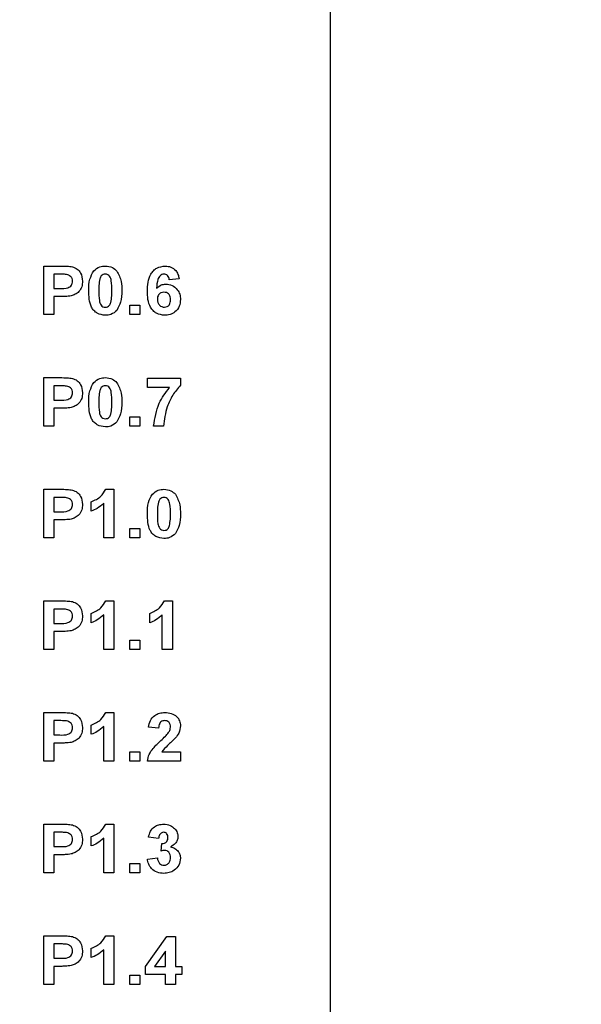
# Model space of a CAD drawing. Units: inches. Extents: x 0.1 to 16.9, y 0.1 to 10.9.
# Drawn here: x 10 to 10.7, y 7.3 to 8.5 of the extents above; entities that cross this region are included whole.
import ezdxf

# ---------------------------------------------------------------- set-up
doc = ezdxf.new("R2010")
doc.units = ezdxf.units.IN
doc.header["$MEASUREMENT"] = 0
doc.styles.add('SLDTEXTSTYLE0', font='TXT', dxfattribs={"width": 0.75})
doc.dimstyles.new('SLDDIMSTYLE0', dxfattribs={"dimtxt": 0.137795, "dimasz": 0.13, "dimexe": 0, "dimexo": 0.0625, "dimgap": 0.034449, "dimtad": 0, "dimtih": 1, "dimtoh": 1, "dimrnd": 1e-09, "dimzin": 12, "dimdsep": 46, "dimtxsty": 'SLDTEXTSTYLE0', "dimsah": 1, "dimcen": 0.09, "dimadec": 0, "dimazin": 3, "dimtfac": 1, "dimtofl": 0, "dimtmove": 0, "dimatfit": 3, "dimfxl": 0, "dimfrac": 2, "dimtolj": 1, "dimtzin": 12, "dimarcsym": 0})
doc.dimstyles.new('SLDDIMSTYLE1', dxfattribs={"dimtxt": 0.137795, "dimasz": 0.13, "dimexe": 0, "dimexo": 0.0625, "dimgap": 0.034449, "dimtad": 1, "dimrnd": 1e-09, "dimzin": 12, "dimdsep": 46, "dimtxsty": 'SLDTEXTSTYLE0', "dimsah": 1, "dimcen": 0.09, "dimadec": 0, "dimazin": 3, "dimtfac": 1, "dimtofl": 0, "dimtmove": 0, "dimatfit": 3, "dimfxl": 0, "dimfrac": 2, "dimtolj": 1, "dimtzin": 12, "dimarcsym": 0})
doc.dimstyles.new('SLDDIMSTYLE2', dxfattribs={"dimtxt": 0.137795, "dimasz": 0.13, "dimexe": 0, "dimexo": 0.0625, "dimgap": 0.034449, "dimtad": 0, "dimtih": 1, "dimtoh": 1, "dimrnd": 1e-09, "dimzin": 4, "dimdsep": 46, "dimtxsty": 'SLDTEXTSTYLE0', "dimsah": 1, "dimcen": 0.09, "dimadec": 0, "dimazin": 1, "dimtfac": 1, "dimtofl": 0, "dimtmove": 0, "dimatfit": 3, "dimfxl": 0, "dimfrac": 2, "dimtolj": 1, "dimtzin": 12, "dimarcsym": 0})
doc.dimstyles.new('SLDDIMSTYLE3', dxfattribs={"dimtxt": 0.137795, "dimasz": 0.13, "dimexe": 0, "dimexo": 0.0625, "dimgap": 0.034449, "dimtad": 0, "dimtih": 1, "dimtoh": 1, "dimdec": 3, "dimrnd": 1e-09, "dimdsep": 46, "dimtxsty": 'SLDTEXTSTYLE0', "dimsah": 1, "dimcen": 0.09, "dimadec": 0, "dimazin": 2, "dimtfac": 1, "dimtdec": 3, "dimtmove": 0, "dimatfit": 0, "dimfxl": 0, "dimfrac": 2, "dimtolj": 1, "dimtzin": 12, "dimarcsym": 0})

# ---------------------------------------------------------------- blocks, each defined once
blk = doc.blocks.new('_D_1')
at = {"color": 7, "linetype": 'Continuous', "lineweight": 18}
for p, q in [((7.4663, 8.2142), (7.4663, 10.1195)), ((10.3418, 8.7809), (10.3418, 10.1195)), ((7.4663, 10.0801), (10.3418, 10.0801))]:
    blk.add_line(p, q, dxfattribs=at)
for points in [[(7.4663, 10.0801), (7.5963, 10.0601), (7.5963, 10.1001)], [(10.3418, 10.0801), (10.2118, 10.1001), (10.2118, 10.0601)]]:
    blk.add_solid(points, dxfattribs=at)
at = {"color": 7, "linetype": 'Continuous', "lineweight": 18, "insert": (8.6966, 10.2578), "char_height": 0.1378, "attachment_point": 1, "rotation": 0, "style": 'SLDTEXTSTYLE0'}
blk.add_mtext('2.88', dxfattribs=at)
blk = doc.blocks.new('_D_2')
at = {"color": 7, "linetype": 'Continuous', "lineweight": 18}
for p, q in [((10.3812, 8.7416), (11.8891, 8.7416)), ((11.8497, 8.7416), (11.8497, 6.2627)), ((11.8497, 3.7416), (11.8497, 6.044)), ((10.3812, 3.7416), (11.8891, 3.7416))]:
    blk.add_line(p, q, dxfattribs=at)
for points in [[(11.8497, 8.7416), (11.8297, 8.6116), (11.8697, 8.6116)], [(11.8497, 3.7416), (11.8697, 3.8716), (11.8297, 3.8716)]]:
    blk.add_solid(points, dxfattribs=at)
at = {"color": 7, "linetype": 'Continuous', "lineweight": 18, "insert": (11.6715, 6.2216), "char_height": 0.1378, "attachment_point": 1, "style": 'SLDTEXTSTYLE0'}
blk.add_mtext('5.00', dxfattribs=at)
blk = doc.blocks.new('_D_3')
at = {"color": 7, "linetype": 'Continuous', "lineweight": 18}
for p, q in [((10.1312, 8.6066), (11.1581, 8.6066)), ((11.1187, 8.6066), (11.1187, 6.2627)), ((11.1187, 3.8766), (11.1187, 6.044)), ((10.1312, 3.8766), (11.1581, 3.8766))]:
    blk.add_line(p, q, dxfattribs=at)
for points in [[(11.1187, 8.6066), (11.0987, 8.4766), (11.1387, 8.4766)], [(11.1187, 3.8766), (11.1387, 4.0066), (11.0987, 4.0066)]]:
    blk.add_solid(points, dxfattribs=at)
at = {"color": 7, "linetype": 'Continuous', "lineweight": 18, "insert": (10.9405, 6.2216), "char_height": 0.1378, "attachment_point": 1, "style": 'SLDTEXTSTYLE0'}
blk.add_mtext('4.73', dxfattribs=at)
blk = doc.blocks.new('_D_4')
at = {"color": 7, "linetype": 'Continuous', "lineweight": 18}
for p, q in [((11.1937, 8.9454), (10.7355, 8.9454)), ((10.7355, 8.9454), (10.7355, 8.7416)), ((10.3812, 8.7416), (10.7749, 8.7416)), ((10.7355, 8.6066), (10.7355, 8.7416)), ((10.1312, 8.6066), (10.7749, 8.6066)), ((10.7355, 8.6066), (10.7355, 8.3566))]:
    blk.add_line(p, q, dxfattribs=at)
for points in [[(10.7355, 8.7416), (10.7555, 8.8716), (10.7155, 8.8716)], [(10.7355, 8.6066), (10.7155, 8.4766), (10.7555, 8.4766)]]:
    blk.add_solid(points, dxfattribs=at)
at = {"color": 7, "linetype": 'Continuous', "lineweight": 18, "insert": (10.7355, 9.123), "char_height": 0.1378, "attachment_point": 1, "style": 'SLDTEXTSTYLE0'}
blk.add_mtext('0.135', dxfattribs=at)
blk = doc.blocks.new('_D_11')
at = {"color": 7, "linetype": 'Continuous', "lineweight": 18}
for p, q in [((7.6908, 8.4913), (7.6908, 9.8833)), ((10.3418, 8.7809), (10.3418, 9.8833)), ((7.6908, 9.8439), (10.3418, 9.8439))]:
    blk.add_line(p, q, dxfattribs=at)
for points in [[(7.6908, 9.8439), (7.8208, 9.8239), (7.8208, 9.8639)], [(10.3418, 9.8439), (10.2118, 9.8639), (10.2118, 9.8239)]]:
    blk.add_solid(points, dxfattribs=at)
at = {"color": 7, "linetype": 'Continuous', "lineweight": 18, "attachment_point": 1, "style": 'SLDTEXTSTYLE0'}
for s, insert, char_height in [('(Connector)', (8.5938, 10.0215), 0.137795), ('2.65', (8.1857, 10.0215), 0.1378)]:
    blk.add_mtext(s, dxfattribs=dict(at, insert=insert, char_height=char_height))

msp = doc.modelspace()

# ---------------------------------------------------------------- linework, layer by layer
at = {"color": 7, "linetype": 'Continuous', "lineweight": 25}
for p, q in [((10.3418, 3.7416), (10.3418, 8.7416)), ((9.988, 8.1084), (9.988, 8.1684)), ((9.988, 8.1684), (10.0082, 8.1684)), ((10.0066, 8.1584), (10.0003, 8.1584)), ((10.0003, 8.1584), (10.0003, 8.1407)), ((10.1549, 8.1527), (10.1426, 8.1514)), ((10.0003, 8.1407), (10.0075, 8.1407)), ((10.0086, 8.1307), (10.0003, 8.1307)), ((10.0003, 8.1307), (10.0003, 8.1084)), ((10.0941, 8.1084), (10.0941, 8.1199)), ((10.0941, 8.1199), (10.1065, 8.1199)), ((10.1065, 8.1199), (10.1065, 8.1084)), ((10.0003, 8.1084), (9.988, 8.1084)), ((10.1065, 8.1084), (10.0941, 8.1084)), ((9.988, 8.0306), (10.0082, 8.0306)), ((9.988, 7.9706), (9.988, 8.0306)), ((10.1157, 8.0183), (10.1157, 8.0298)), ((10.1157, 8.0298), (10.1565, 8.0298)), ((10.1565, 8.0298), (10.1565, 8.0213)), ((10.0066, 8.0206), (10.0003, 8.0206)), ((10.0003, 8.0206), (10.0003, 8.0029)), ((10.1429, 8.0183), (10.1157, 8.0183)), ((10.0003, 8.0029), (10.0075, 8.0029)), ((10.0003, 7.9929), (10.0003, 7.9706)), ((10.0086, 7.9929), (10.0003, 7.9929)), ((10.0941, 7.9706), (10.0941, 7.9821)), ((10.0941, 7.9821), (10.1065, 7.9821)), ((10.1065, 7.9821), (10.1065, 7.9706)), ((10.0003, 7.9706), (9.988, 7.9706)), ((10.1065, 7.9706), (10.0941, 7.9706)), ((10.1357, 7.9706), (10.1234, 7.9706)), ((9.988, 7.8328), (9.988, 7.8928)), ((9.988, 7.8928), (10.0082, 7.8928)), ((10.0643, 7.8928), (10.0741, 7.8928)), ((10.0741, 7.8928), (10.0741, 7.8328)), ((10.0066, 7.8828), (10.0003, 7.8828)), ((10.0003, 7.8828), (10.0003, 7.8651)), ((10.0465, 7.8659), (10.0465, 7.8774)), ((10.0003, 7.8651), (10.0075, 7.8651)), ((10.0618, 7.8328), (10.0618, 7.8755)), ((10.0086, 7.8551), (10.0003, 7.8551)), ((10.0003, 7.8551), (10.0003, 7.8328)), ((10.0941, 7.8328), (10.0941, 7.8443)), ((10.0941, 7.8443), (10.1065, 7.8443)), ((10.1065, 7.8443), (10.1065, 7.8328)), ((10.0003, 7.8328), (9.988, 7.8328)), ((10.0741, 7.8328), (10.0618, 7.8328)), ((10.1065, 7.8328), (10.0941, 7.8328)), ((9.988, 7.695), (9.988, 7.755)), ((9.988, 7.755), (10.0082, 7.755)), ((10.0643, 7.755), (10.0741, 7.755)), ((10.0741, 7.755), (10.0741, 7.695)), ((10.1366, 7.755), (10.1465, 7.755)), ((10.1465, 7.755), (10.1465, 7.695)), ((10.0003, 7.745), (10.0003, 7.7273)), ((10.0066, 7.745), (10.0003, 7.745)), ((10.0465, 7.7281), (10.0465, 7.7396)), ((10.0618, 7.695), (10.0618, 7.7377)), ((10.1188, 7.7281), (10.1188, 7.7396)), ((10.1341, 7.695), (10.1341, 7.7377)), ((10.0003, 7.7273), (10.0075, 7.7273)), ((10.0086, 7.7173), (10.0003, 7.7173)), ((10.0003, 7.7173), (10.0003, 7.695)), ((10.0941, 7.695), (10.0941, 7.7065)), ((10.0941, 7.7065), (10.1065, 7.7065)), ((10.1065, 7.7065), (10.1065, 7.695)), ((10.0003, 7.695), (9.988, 7.695)), ((10.0741, 7.695), (10.0618, 7.695)), ((10.1065, 7.695), (10.0941, 7.695)), ((10.1465, 7.695), (10.1341, 7.695)), ((9.988, 7.5572), (9.988, 7.6172)), ((9.988, 7.6172), (10.0082, 7.6172)), ((10.0643, 7.6172), (10.0741, 7.6172)), ((10.0741, 7.6172), (10.0741, 7.5572)), ((10.0066, 7.6072), (10.0003, 7.6072)), ((10.0003, 7.6072), (10.0003, 7.5895)), ((10.0465, 7.5903), (10.0465, 7.6018)), ((10.0618, 7.5572), (10.0618, 7.5999)), ((10.1295, 7.598), (10.1172, 7.5991)), ((10.0003, 7.5895), (10.0075, 7.5895)), ((10.0003, 7.5795), (10.0003, 7.5572)), ((10.0086, 7.5795), (10.0003, 7.5795)), ((10.0941, 7.5572), (10.0941, 7.5687)), ((10.0941, 7.5687), (10.1065, 7.5687)), ((10.1065, 7.5687), (10.1065, 7.5572)), ((10.1334, 7.5687), (10.1565, 7.5687)), ((10.1565, 7.5687), (10.1565, 7.5572)), ((10.0003, 7.5572), (9.988, 7.5572)), ((10.0741, 7.5572), (10.0618, 7.5572)), ((10.1065, 7.5572), (10.0941, 7.5572)), ((10.1565, 7.5572), (10.1157, 7.5572)), ((9.988, 7.4194), (9.988, 7.4794)), ((9.988, 7.4794), (10.0082, 7.4794)), ((10.0643, 7.4794), (10.0741, 7.4794)), ((10.0741, 7.4794), (10.0741, 7.4194)), ((10.0066, 7.4694), (10.0003, 7.4694)), ((10.0003, 7.4694), (10.0003, 7.4517)), ((10.0465, 7.4525), (10.0465, 7.464)), ((10.1295, 7.4617), (10.1172, 7.4634)), ((10.0003, 7.4517), (10.0075, 7.4517)), ((10.0618, 7.4194), (10.0618, 7.4621)), ((10.1326, 7.4462), (10.1336, 7.4555)), ((10.0086, 7.4417), (10.0003, 7.4417)), ((10.0003, 7.4417), (10.0003, 7.4194)), ((10.0941, 7.4194), (10.0941, 7.4309)), ((10.0941, 7.4309), (10.1065, 7.4309)), ((10.1065, 7.4309), (10.1065, 7.4194)), ((10.1157, 7.4364), (10.128, 7.4378)), ((10.0003, 7.4194), (9.988, 7.4194)), ((10.0741, 7.4194), (10.0618, 7.4194)), ((10.1065, 7.4194), (10.0941, 7.4194)), ((9.988, 7.2816), (9.988, 7.3416)), ((9.988, 7.3416), (10.0082, 7.3416)), ((10.0643, 7.3416), (10.0741, 7.3416)), ((10.0741, 7.3416), (10.0741, 7.2816)), ((10.0066, 7.3316), (10.0003, 7.3316)), ((10.0003, 7.3316), (10.0003, 7.3139)), ((10.1134, 7.3039), (10.1396, 7.3408)), ((10.1396, 7.3408), (10.1503, 7.3408)), ((10.1503, 7.3408), (10.1503, 7.3039)), ((10.0465, 7.3147), (10.0465, 7.3262)), ((10.0618, 7.2816), (10.0618, 7.3243)), ((10.138, 7.3228), (10.1246, 7.3039)), ((10.138, 7.3039), (10.138, 7.3228)), ((10.0003, 7.3139), (10.0075, 7.3139)), ((10.0086, 7.3039), (10.0003, 7.3039)), ((10.0003, 7.3039), (10.0003, 7.2816)), ((10.0941, 7.2816), (10.0941, 7.2931)), ((10.0941, 7.2931), (10.1065, 7.2931)), ((10.1065, 7.2931), (10.1065, 7.2816)), ((10.1134, 7.2939), (10.1134, 7.3039)), ((10.138, 7.2939), (10.1134, 7.2939)), ((10.1246, 7.3039), (10.138, 7.3039)), ((10.138, 7.2816), (10.138, 7.2939)), ((10.1503, 7.3039), (10.158, 7.3039)), ((10.158, 7.2939), (10.1503, 7.2939)), ((10.1503, 7.2939), (10.1503, 7.2816)), ((10.158, 7.3039), (10.158, 7.2939)), ((10.0003, 7.2816), (9.988, 7.2816)), ((10.0741, 7.2816), (10.0618, 7.2816)), ((10.1065, 7.2816), (10.0941, 7.2816)), ((10.1503, 7.2816), (10.138, 7.2816))]:
    msp.add_line(p, q, dxfattribs=at)
for points, knots in [([(10.0082, 8.1684), (10.011, 8.1684), (10.016, 8.1684), (10.0209, 8.1677), (10.0231, 8.1675)], [0, 0, 0, 0, 0.560314, 1, 1, 1, 1]), ([(10.0495, 8.1623), (10.0518, 8.1643), (10.0559, 8.1679), (10.0614, 8.1682), (10.0638, 8.1684)], [0, 0, 0, 0, 0.5580316, 1, 1, 1, 1]), ([(10.0638, 8.1684), (10.0668, 8.1681), (10.0723, 8.1676), (10.0763, 8.1639), (10.078, 8.1622)], [0, 0, 0, 0, 0.559766, 1, 1, 1, 1]), ([(10.1157, 8.1376), (10.1158, 8.1411), (10.1161, 8.1483), (10.1186, 8.1571), (10.123, 8.1627), (10.1287, 8.1673), (10.1342, 8.1679), (10.1378, 8.1684)], [0, 0, 0, 0, 0.2509114, 0.5009123, 0.626185, 0.7514694, 1, 1, 1, 1]), ([(10.1378, 8.1684), (10.1402, 8.1682), (10.145, 8.1677), (10.1506, 8.1636), (10.1537, 8.1582), (10.1545, 8.1545), (10.1549, 8.1527)], [0, 0, 0, 0, 0.279845, 0.558969, 0.779227, 1, 1, 1, 1]), ([(10.016, 8.1579), (10.0143, 8.1581), (10.0112, 8.1584), (10.008, 8.1584), (10.0066, 8.1584)], [0, 0, 0, 0, 0.559845, 1, 1, 1, 1]), ([(10.0234, 8.1496), (10.0233, 8.1507), (10.0231, 8.153), (10.0206, 8.1564), (10.0178, 8.1574), (10.016, 8.1579)], [0, 0, 0, 0, 0.281208, 0.561742, 1, 1, 1, 1]), ([(10.0231, 8.1675), (10.0252, 8.1667), (10.0293, 8.1651), (10.0347, 8.1589), (10.0353, 8.1532), (10.0357, 8.1497)], [0, 0, 0, 0, 0.280415, 0.56122, 1, 1, 1, 1]), ([(10.0434, 8.1381), (10.0434, 8.1429), (10.0435, 8.1515), (10.0477, 8.159), (10.0495, 8.1623)], [0, 0, 0, 0, 0.5615, 1, 1, 1, 1]), ([(10.0638, 8.1584), (10.0629, 8.1583), (10.061, 8.1581), (10.0582, 8.1561), (10.0575, 8.1539), (10.057, 8.1525)], [0, 0, 0, 0, 0.280292, 0.560017, 1, 1, 1, 1]), ([(10.0718, 8.138), (10.0718, 8.142), (10.0718, 8.1481), (10.07, 8.1551), (10.0668, 8.158), (10.0648, 8.1583), (10.0638, 8.1584)], [0, 0, 0, 0, 0.501645, 0.751183, 0.875364, 1, 1, 1, 1]), ([(10.078, 8.1622), (10.0802, 8.1579), (10.0841, 8.1503), (10.0841, 8.1417), (10.0841, 8.138)], [0, 0, 0, 0, 0.5574272, 1, 1, 1, 1]), ([(10.1362, 8.1584), (10.1353, 8.1583), (10.1335, 8.1581), (10.1305, 8.1559), (10.1276, 8.1501), (10.1273, 8.1447), (10.1271, 8.141)], [0, 0, 0, 0, 0.124846, 0.249892, 0.498377, 1, 1, 1, 1]), ([(10.1426, 8.1514), (10.1425, 8.1524), (10.1422, 8.1544), (10.1407, 8.1568), (10.1385, 8.1582), (10.1369, 8.1583), (10.1362, 8.1584)], [0, 0, 0, 0, 0.280712, 0.560031, 0.77974, 1, 1, 1, 1]), ([(10.0075, 8.1407), (10.011, 8.1405), (10.0154, 8.1404), (10.0201, 8.1427), (10.022, 8.1446), (10.0232, 8.147), (10.0233, 8.1487), (10.0234, 8.1496)], [0, 0, 0, 0, 0.499856, 0.624976, 0.74994, 0.874906, 1, 1, 1, 1]), ([(10.0357, 8.1497), (10.0355, 8.1474), (10.0352, 8.1427), (10.0317, 8.137), (10.0269, 8.1332), (10.0234, 8.1321), (10.0217, 8.1315)], [0, 0, 0, 0, 0.280232, 0.559772, 0.779838, 1, 1, 1, 1]), ([(10.057, 8.1525), (10.0565, 8.1498), (10.0557, 8.145), (10.0557, 8.1401), (10.0557, 8.138)], [0, 0, 0, 0, 0.5595406, 1, 1, 1, 1]), ([(10.1271, 8.141), (10.1289, 8.1426), (10.1321, 8.1455), (10.1363, 8.1459), (10.1382, 8.1461)], [0, 0, 0, 0, 0.559011, 1, 1, 1, 1]), ([(10.1382, 8.1461), (10.141, 8.1457), (10.1465, 8.1451), (10.1525, 8.1399), (10.156, 8.1336), (10.1563, 8.1293), (10.1565, 8.1272)], [0, 0, 0, 0, 0.27949, 0.559173, 0.77936, 1, 1, 1, 1]), ([(10.0217, 8.1315), (10.0193, 8.1312), (10.0149, 8.1307), (10.0105, 8.1307), (10.0086, 8.1307)], [0, 0, 0, 0, 0.559828, 1, 1, 1, 1]), ([(10.0638, 8.1076), (10.0603, 8.108), (10.055, 8.1087), (10.0496, 8.1133), (10.0456, 8.119), (10.0437, 8.1277), (10.0435, 8.1346), (10.0434, 8.1381)], [0, 0, 0, 0, 0.248313, 0.373566, 0.498718, 0.748961, 1, 1, 1, 1]), ([(10.0557, 8.138), (10.0557, 8.1339), (10.0557, 8.1279), (10.0576, 8.1208), (10.0607, 8.1179), (10.0627, 8.1177), (10.0638, 8.1176)], [0, 0, 0, 0, 0.501685, 0.751273, 0.87534, 1, 1, 1, 1]), ([(10.0706, 8.1235), (10.071, 8.1262), (10.0718, 8.131), (10.0718, 8.1358), (10.0718, 8.138)], [0, 0, 0, 0, 0.559537, 1, 1, 1, 1]), ([(10.0841, 8.138), (10.0841, 8.1331), (10.084, 8.1245), (10.0798, 8.117), (10.078, 8.1137)], [0, 0, 0, 0, 0.561517, 1, 1, 1, 1]), ([(10.1368, 8.1076), (10.1334, 8.108), (10.1281, 8.1087), (10.1227, 8.1132), (10.1184, 8.1187), (10.116, 8.1272), (10.1158, 8.1341), (10.1157, 8.1376)], [0, 0, 0, 0, 0.248418, 0.373714, 0.498996, 0.749044, 1, 1, 1, 1]), ([(10.136, 8.1361), (10.1348, 8.1359), (10.1323, 8.1356), (10.1295, 8.1333), (10.1281, 8.1304), (10.128, 8.1284), (10.128, 8.1274)], [0, 0, 0, 0, 0.2798455, 0.5590766, 0.7790947, 1, 1, 1, 1]), ([(10.1441, 8.1266), (10.1441, 8.1279), (10.144, 8.1306), (10.1421, 8.1339), (10.1391, 8.1358), (10.1371, 8.136), (10.136, 8.1361)], [0, 0, 0, 0, 0.280827, 0.559225, 0.779501, 1, 1, 1, 1]), ([(10.0638, 8.1176), (10.0647, 8.1177), (10.0665, 8.1179), (10.0693, 8.1199), (10.0701, 8.1221), (10.0706, 8.1235)], [0, 0, 0, 0, 0.280337, 0.560026, 1, 1, 1, 1]), ([(10.128, 8.1274), (10.1281, 8.1261), (10.1282, 8.1233), (10.1304, 8.12), (10.1334, 8.118), (10.1355, 8.1177), (10.1366, 8.1176)], [0, 0, 0, 0, 0.280501, 0.559381, 0.779875, 1, 1, 1, 1]), ([(10.1366, 8.1176), (10.1378, 8.1177), (10.1403, 8.118), (10.1439, 8.1213), (10.144, 8.1246), (10.1441, 8.1266)], [0, 0, 0, 0, 0.28075, 0.560237, 1, 1, 1, 1]), ([(10.1565, 8.1272), (10.1562, 8.1242), (10.1557, 8.1184), (10.1504, 8.1117), (10.1437, 8.1081), (10.1391, 8.1078), (10.1368, 8.1076)], [0, 0, 0, 0, 0.2800251, 0.559146, 0.7793255, 1, 1, 1, 1]), ([(10.078, 8.1137), (10.0757, 8.1117), (10.0716, 8.1081), (10.0662, 8.1077), (10.0638, 8.1076)], [0, 0, 0, 0, 0.558032, 1, 1, 1, 1]), ([(10.0082, 8.0306), (10.011, 8.0306), (10.016, 8.0306), (10.0209, 8.0299), (10.0231, 8.0297)], [0, 0, 0, 0, 0.560314, 1, 1, 1, 1]), ([(10.0231, 8.0297), (10.0252, 8.0289), (10.0293, 8.0273), (10.0347, 8.0211), (10.0353, 8.0154), (10.0357, 8.012)], [0, 0, 0, 0, 0.280415, 0.56122, 1, 1, 1, 1]), ([(10.0434, 8.0003), (10.0434, 8.0051), (10.0435, 8.0137), (10.0477, 8.0212), (10.0495, 8.0245)], [0, 0, 0, 0, 0.5615, 1, 1, 1, 1]), ([(10.0495, 8.0245), (10.0518, 8.0265), (10.0559, 8.0301), (10.0614, 8.0304), (10.0638, 8.0306)], [0, 0, 0, 0, 0.558032, 1, 1, 1, 1]), ([(10.0638, 8.0306), (10.0668, 8.0303), (10.0723, 8.0298), (10.0763, 8.0261), (10.078, 8.0244)], [0, 0, 0, 0, 0.559766, 1, 1, 1, 1]), ([(10.078, 8.0244), (10.0802, 8.0201), (10.0841, 8.0125), (10.0841, 8.0039), (10.0841, 8.0002)], [0, 0, 0, 0, 0.5574272, 1, 1, 1, 1]), ([(10.016, 8.0201), (10.0143, 8.0203), (10.0112, 8.0206), (10.008, 8.0206), (10.0066, 8.0206)], [0, 0, 0, 0, 0.559845, 1, 1, 1, 1]), ([(10.0075, 8.0029), (10.011, 8.0027), (10.0154, 8.0026), (10.0201, 8.0049), (10.022, 8.0068), (10.0232, 8.0092), (10.0233, 8.0109), (10.0234, 8.0118)], [0, 0, 0, 0, 0.499856, 0.624976, 0.74994, 0.874906, 1, 1, 1, 1]), ([(10.0234, 8.0118), (10.0233, 8.0129), (10.0231, 8.0152), (10.0206, 8.0187), (10.0178, 8.0196), (10.016, 8.0201)], [0, 0, 0, 0, 0.281208, 0.561742, 1, 1, 1, 1]), ([(10.0357, 8.012), (10.0355, 8.0096), (10.0352, 8.0049), (10.0317, 7.9992), (10.0269, 7.9954), (10.0234, 7.9943), (10.0217, 7.9937)], [0, 0, 0, 0, 0.280232, 0.559772, 0.779838, 1, 1, 1, 1]), ([(10.057, 8.0147), (10.0565, 8.012), (10.0557, 8.0072), (10.0557, 8.0023), (10.0557, 8.0002)], [0, 0, 0, 0, 0.5595406, 1, 1, 1, 1]), ([(10.0638, 8.0206), (10.0629, 8.0205), (10.061, 8.0203), (10.0582, 8.0183), (10.0575, 8.0161), (10.057, 8.0147)], [0, 0, 0, 0, 0.280292, 0.560017, 1, 1, 1, 1]), ([(10.0718, 8.0002), (10.0718, 8.0042), (10.0718, 8.0103), (10.07, 8.0173), (10.0668, 8.0202), (10.0648, 8.0205), (10.0638, 8.0206)], [0, 0, 0, 0, 0.501645, 0.751183, 0.875364, 1, 1, 1, 1]), ([(10.1234, 7.9706), (10.1249, 7.9804), (10.1276, 7.9979), (10.1382, 8.012), (10.1429, 8.0183)], [0, 0, 0, 0, 0.5591279, 1, 1, 1, 1]), ([(10.1565, 8.0213), (10.1531, 8.0173), (10.1465, 8.0092), (10.1383, 7.9922), (10.1367, 7.9788), (10.1357, 7.9706)], [0, 0, 0, 0, 0.280103, 0.560589, 1, 1, 1, 1]), ([(10.0638, 7.9698), (10.0603, 7.9703), (10.055, 7.9709), (10.0496, 7.9755), (10.0456, 7.9812), (10.0437, 7.9899), (10.0435, 7.9968), (10.0434, 8.0003)], [0, 0, 0, 0, 0.248313, 0.3735657, 0.4987181, 0.7489613, 1, 1, 1, 1]), ([(10.0557, 8.0002), (10.0557, 7.9961), (10.0557, 7.9901), (10.0576, 7.983), (10.0607, 7.9801), (10.0627, 7.9799), (10.0638, 7.9798)], [0, 0, 0, 0, 0.501685, 0.751273, 0.87534, 1, 1, 1, 1]), ([(10.0706, 7.9857), (10.071, 7.9884), (10.0718, 7.9932), (10.0718, 7.998), (10.0718, 8.0002)], [0, 0, 0, 0, 0.559537, 1, 1, 1, 1]), ([(10.0841, 8.0002), (10.0841, 7.9953), (10.084, 7.9867), (10.0798, 7.9792), (10.078, 7.9759)], [0, 0, 0, 0, 0.561517, 1, 1, 1, 1]), ([(10.0217, 7.9937), (10.0193, 7.9934), (10.0149, 7.9929), (10.0105, 7.9929), (10.0086, 7.9929)], [0, 0, 0, 0, 0.559828, 1, 1, 1, 1]), ([(10.0638, 7.9798), (10.0647, 7.9799), (10.0665, 7.9801), (10.0693, 7.9821), (10.0701, 7.9843), (10.0706, 7.9857)], [0, 0, 0, 0, 0.280337, 0.560026, 1, 1, 1, 1]), ([(10.078, 7.9759), (10.0757, 7.9739), (10.0716, 7.9703), (10.0662, 7.9699), (10.0638, 7.9698)], [0, 0, 0, 0, 0.558032, 1, 1, 1, 1]), ([(10.0082, 7.8928), (10.011, 7.8928), (10.016, 7.8928), (10.0209, 7.8922), (10.0231, 7.8919)], [0, 0, 0, 0, 0.560314, 1, 1, 1, 1]), ([(10.0231, 7.8919), (10.0252, 7.8911), (10.0293, 7.8895), (10.0347, 7.8833), (10.0353, 7.8776), (10.0357, 7.8742)], [0, 0, 0, 0, 0.280415, 0.56122, 1, 1, 1, 1]), ([(10.0465, 7.8774), (10.0507, 7.8793), (10.0583, 7.8826), (10.0625, 7.8897), (10.0643, 7.8928)], [0, 0, 0, 0, 0.561303, 1, 1, 1, 1]), ([(10.1219, 7.8867), (10.1241, 7.8887), (10.1283, 7.8923), (10.1337, 7.8926), (10.1361, 7.8928)], [0, 0, 0, 0, 0.558032, 1, 1, 1, 1]), ([(10.1361, 7.8928), (10.1391, 7.8925), (10.1446, 7.892), (10.1486, 7.8883), (10.1503, 7.8866)], [0, 0, 0, 0, 0.559766, 1, 1, 1, 1]), ([(10.016, 7.8824), (10.0143, 7.8825), (10.0112, 7.8828), (10.008, 7.8828), (10.0066, 7.8828)], [0, 0, 0, 0, 0.559845, 1, 1, 1, 1]), ([(10.0234, 7.874), (10.0233, 7.8751), (10.0231, 7.8774), (10.0206, 7.8809), (10.0178, 7.8818), (10.016, 7.8824)], [0, 0, 0, 0, 0.281208, 0.561742, 1, 1, 1, 1]), ([(10.1157, 7.8625), (10.1157, 7.8673), (10.1159, 7.8759), (10.12, 7.8834), (10.1219, 7.8867)], [0, 0, 0, 0, 0.5615, 1, 1, 1, 1]), ([(10.1293, 7.8769), (10.1288, 7.8742), (10.128, 7.8694), (10.128, 7.8645), (10.128, 7.8624)], [0, 0, 0, 0, 0.5595406, 1, 1, 1, 1]), ([(10.1361, 7.8828), (10.1352, 7.8827), (10.1333, 7.8825), (10.1305, 7.8805), (10.1298, 7.8783), (10.1293, 7.8769)], [0, 0, 0, 0, 0.280292, 0.560017, 1, 1, 1, 1]), ([(10.1441, 7.8624), (10.1441, 7.8664), (10.1441, 7.8725), (10.1423, 7.8795), (10.1391, 7.8824), (10.1371, 7.8827), (10.1361, 7.8828)], [0, 0, 0, 0, 0.501645, 0.751183, 0.875364, 1, 1, 1, 1]), ([(10.1503, 7.8866), (10.1525, 7.8823), (10.1564, 7.8747), (10.1564, 7.8661), (10.1565, 7.8624)], [0, 0, 0, 0, 0.5574272, 1, 1, 1, 1]), ([(10.0075, 7.8651), (10.011, 7.8649), (10.0154, 7.8648), (10.0201, 7.8671), (10.022, 7.869), (10.0232, 7.8714), (10.0233, 7.8731), (10.0234, 7.874)], [0, 0, 0, 0, 0.499856, 0.624976, 0.74994, 0.874906, 1, 1, 1, 1]), ([(10.0357, 7.8742), (10.0355, 7.8718), (10.0352, 7.8671), (10.0317, 7.8614), (10.0269, 7.8576), (10.0234, 7.8565), (10.0217, 7.8559)], [0, 0, 0, 0, 0.280232, 0.559772, 0.779838, 1, 1, 1, 1]), ([(10.0618, 7.8755), (10.0593, 7.8732), (10.0546, 7.8692), (10.049, 7.8669), (10.0465, 7.8659)], [0, 0, 0, 0, 0.559725, 1, 1, 1, 1]), ([(10.0217, 7.8559), (10.0193, 7.8556), (10.0149, 7.8551), (10.0105, 7.8551), (10.0086, 7.8551)], [0, 0, 0, 0, 0.559828, 1, 1, 1, 1]), ([(10.1361, 7.832), (10.1326, 7.8325), (10.1273, 7.8331), (10.1219, 7.8377), (10.1179, 7.8434), (10.116, 7.8521), (10.1158, 7.859), (10.1157, 7.8625)], [0, 0, 0, 0, 0.248313, 0.373566, 0.498718, 0.748961, 1, 1, 1, 1]), ([(10.128, 7.8624), (10.128, 7.8583), (10.128, 7.8523), (10.1299, 7.8452), (10.133, 7.8423), (10.1351, 7.8421), (10.1361, 7.842)], [0, 0, 0, 0, 0.501685, 0.751273, 0.87534, 1, 1, 1, 1]), ([(10.1429, 7.8479), (10.1433, 7.8506), (10.1442, 7.8554), (10.1442, 7.8602), (10.1441, 7.8624)], [0, 0, 0, 0, 0.559537, 1, 1, 1, 1]), ([(10.1565, 7.8624), (10.1564, 7.8575), (10.1563, 7.8489), (10.1521, 7.8414), (10.1503, 7.8381)], [0, 0, 0, 0, 0.561517, 1, 1, 1, 1]), ([(10.1361, 7.842), (10.137, 7.8421), (10.1388, 7.8423), (10.1416, 7.8443), (10.1424, 7.8465), (10.1429, 7.8479)], [0, 0, 0, 0, 0.280337, 0.560026, 1, 1, 1, 1]), ([(10.1503, 7.8381), (10.148, 7.8361), (10.1439, 7.8325), (10.1385, 7.8321), (10.1361, 7.832)], [0, 0, 0, 0, 0.558032, 1, 1, 1, 1]), ([(10.0082, 7.755), (10.011, 7.755), (10.016, 7.755), (10.0209, 7.7544), (10.0231, 7.7541)], [0, 0, 0, 0, 0.560314, 1, 1, 1, 1]), ([(10.0465, 7.7396), (10.0507, 7.7415), (10.0583, 7.7448), (10.0625, 7.7519), (10.0643, 7.755)], [0, 0, 0, 0, 0.561303, 1, 1, 1, 1]), ([(10.1188, 7.7396), (10.123, 7.7415), (10.1306, 7.7448), (10.1348, 7.7519), (10.1366, 7.755)], [0, 0, 0, 0, 0.561303, 1, 1, 1, 1]), ([(10.016, 7.7446), (10.0143, 7.7447), (10.0112, 7.745), (10.008, 7.745), (10.0066, 7.745)], [0, 0, 0, 0, 0.5598448, 1, 1, 1, 1]), ([(10.0234, 7.7362), (10.0233, 7.7373), (10.0231, 7.7396), (10.0206, 7.7431), (10.0178, 7.744), (10.016, 7.7446)], [0, 0, 0, 0, 0.281208, 0.561742, 1, 1, 1, 1]), ([(10.0231, 7.7541), (10.0252, 7.7533), (10.0293, 7.7517), (10.0347, 7.7455), (10.0353, 7.7398), (10.0357, 7.7364)], [0, 0, 0, 0, 0.280415, 0.56122, 1, 1, 1, 1]), ([(10.0075, 7.7273), (10.011, 7.7271), (10.0154, 7.727), (10.0201, 7.7293), (10.022, 7.7312), (10.0232, 7.7336), (10.0233, 7.7353), (10.0234, 7.7362)], [0, 0, 0, 0, 0.499856, 0.624976, 0.74994, 0.874906, 1, 1, 1, 1]), ([(10.0357, 7.7364), (10.0355, 7.734), (10.0352, 7.7293), (10.0317, 7.7236), (10.0269, 7.7198), (10.0234, 7.7187), (10.0217, 7.7182)], [0, 0, 0, 0, 0.280232, 0.559772, 0.779838, 1, 1, 1, 1]), ([(10.0618, 7.7377), (10.0593, 7.7354), (10.0546, 7.7314), (10.049, 7.7291), (10.0465, 7.7281)], [0, 0, 0, 0, 0.559725, 1, 1, 1, 1]), ([(10.1341, 7.7377), (10.1316, 7.7354), (10.1269, 7.7314), (10.1213, 7.7291), (10.1188, 7.7281)], [0, 0, 0, 0, 0.559725, 1, 1, 1, 1]), ([(10.0217, 7.7182), (10.0193, 7.7178), (10.0149, 7.7173), (10.0105, 7.7173), (10.0086, 7.7173)], [0, 0, 0, 0, 0.559828, 1, 1, 1, 1]), ([(10.0082, 7.6172), (10.011, 7.6172), (10.016, 7.6172), (10.0209, 7.6166), (10.0231, 7.6163)], [0, 0, 0, 0, 0.560314, 1, 1, 1, 1]), ([(10.0231, 7.6163), (10.0252, 7.6155), (10.0293, 7.6139), (10.0347, 7.6077), (10.0353, 7.602), (10.0357, 7.5986)], [0, 0, 0, 0, 0.280415, 0.56122, 1, 1, 1, 1]), ([(10.0465, 7.6018), (10.0507, 7.6037), (10.0583, 7.607), (10.0625, 7.6141), (10.0643, 7.6172)], [0, 0, 0, 0, 0.561303, 1, 1, 1, 1]), ([(10.1172, 7.5991), (10.1177, 7.6019), (10.1186, 7.6075), (10.1239, 7.6138), (10.1306, 7.6168), (10.1351, 7.617), (10.1373, 7.6172)], [0, 0, 0, 0, 0.280649, 0.55872, 0.77916, 1, 1, 1, 1]), ([(10.1373, 7.6172), (10.14, 7.617), (10.1452, 7.6167), (10.1518, 7.6128), (10.1558, 7.6071), (10.1563, 7.6029), (10.1565, 7.6009)], [0, 0, 0, 0, 0.280688, 0.559943, 0.779893, 1, 1, 1, 1]), ([(10.016, 7.6068), (10.0143, 7.6069), (10.0112, 7.6072), (10.008, 7.6072), (10.0066, 7.6072)], [0, 0, 0, 0, 0.559845, 1, 1, 1, 1]), ([(10.0075, 7.5895), (10.011, 7.5894), (10.0154, 7.5892), (10.0201, 7.5915), (10.022, 7.5934), (10.0232, 7.5958), (10.0233, 7.5975), (10.0234, 7.5984)], [0, 0, 0, 0, 0.499856, 0.624976, 0.74994, 0.874906, 1, 1, 1, 1]), ([(10.0234, 7.5984), (10.0233, 7.5995), (10.0231, 7.6018), (10.0206, 7.6053), (10.0178, 7.6062), (10.016, 7.6068)], [0, 0, 0, 0, 0.2812076, 0.5617421, 1, 1, 1, 1]), ([(10.0357, 7.5986), (10.0355, 7.5962), (10.0352, 7.5915), (10.0317, 7.5858), (10.0269, 7.582), (10.0234, 7.5809), (10.0217, 7.5804)], [0, 0, 0, 0, 0.280232, 0.559772, 0.779838, 1, 1, 1, 1]), ([(10.0618, 7.5999), (10.0593, 7.5976), (10.0546, 7.5936), (10.049, 7.5913), (10.0465, 7.5903)], [0, 0, 0, 0, 0.559725, 1, 1, 1, 1]), ([(10.137, 7.6072), (10.1362, 7.6071), (10.1345, 7.607), (10.1323, 7.6058), (10.13, 7.6028), (10.1297, 7.6), (10.1295, 7.598)], [0, 0, 0, 0, 0.187236, 0.374084, 0.560696, 1, 1, 1, 1]), ([(10.1441, 7.5993), (10.1441, 7.6004), (10.144, 7.6027), (10.1423, 7.6055), (10.1397, 7.607), (10.1379, 7.6071), (10.137, 7.6072)], [0, 0, 0, 0, 0.28062, 0.559496, 0.779382, 1, 1, 1, 1]), ([(10.1418, 7.5924), (10.1425, 7.5936), (10.1438, 7.5957), (10.144, 7.5982), (10.1441, 7.5993)], [0, 0, 0, 0, 0.560187, 1, 1, 1, 1]), ([(10.1565, 7.6009), (10.156, 7.5978), (10.1553, 7.5922), (10.1519, 7.5878), (10.1504, 7.5858)], [0, 0, 0, 0, 0.558329, 1, 1, 1, 1]), ([(10.1324, 7.5827), (10.1342, 7.5844), (10.1376, 7.5875), (10.1405, 7.5909), (10.1418, 7.5924)], [0, 0, 0, 0, 0.560261, 1, 1, 1, 1]), ([(10.1504, 7.5858), (10.1471, 7.5827), (10.1412, 7.5773), (10.1358, 7.5713), (10.1334, 7.5687)], [0, 0, 0, 0, 0.5607846, 1, 1, 1, 1]), ([(10.0217, 7.5804), (10.0193, 7.5801), (10.0149, 7.5795), (10.0105, 7.5795), (10.0086, 7.5795)], [0, 0, 0, 0, 0.559828, 1, 1, 1, 1]), ([(10.1157, 7.5572), (10.1163, 7.5601), (10.1174, 7.5658), (10.1236, 7.5744), (10.129, 7.5796), (10.1324, 7.5827)], [0, 0, 0, 0, 0.279517, 0.559299, 1, 1, 1, 1]), ([(10.0082, 7.4794), (10.011, 7.4794), (10.016, 7.4794), (10.0209, 7.4788), (10.0231, 7.4785)], [0, 0, 0, 0, 0.560314, 1, 1, 1, 1]), ([(10.0231, 7.4785), (10.0252, 7.4777), (10.0293, 7.4761), (10.0347, 7.4699), (10.0353, 7.4642), (10.0357, 7.4608)], [0, 0, 0, 0, 0.280415, 0.56122, 1, 1, 1, 1]), ([(10.0465, 7.464), (10.0507, 7.4659), (10.0583, 7.4692), (10.0625, 7.4763), (10.0643, 7.4794)], [0, 0, 0, 0, 0.561303, 1, 1, 1, 1]), ([(10.1172, 7.4634), (10.1178, 7.4659), (10.119, 7.4708), (10.1237, 7.4763), (10.1297, 7.479), (10.1337, 7.4793), (10.1357, 7.4794)], [0, 0, 0, 0, 0.280654, 0.559158, 0.779462, 1, 1, 1, 1]), ([(10.1357, 7.4794), (10.1385, 7.4792), (10.1436, 7.4788), (10.1475, 7.4754), (10.1492, 7.474)], [0, 0, 0, 0, 0.55981, 1, 1, 1, 1]), ([(10.016, 7.469), (10.0143, 7.4691), (10.0112, 7.4694), (10.008, 7.4694), (10.0066, 7.4694)], [0, 0, 0, 0, 0.559845, 1, 1, 1, 1]), ([(10.0234, 7.4606), (10.0233, 7.4617), (10.0231, 7.464), (10.0206, 7.4675), (10.0178, 7.4684), (10.016, 7.469)], [0, 0, 0, 0, 0.281208, 0.561742, 1, 1, 1, 1]), ([(10.1357, 7.4694), (10.1347, 7.4692), (10.1327, 7.4688), (10.1302, 7.4659), (10.1298, 7.4633), (10.1295, 7.4617)], [0, 0, 0, 0, 0.278589, 0.55888, 1, 1, 1, 1]), ([(10.1336, 7.4555), (10.1347, 7.4556), (10.137, 7.4557), (10.1396, 7.4577), (10.1409, 7.4603), (10.141, 7.4621), (10.1411, 7.463)], [0, 0, 0, 0, 0.280326, 0.558523, 0.779029, 1, 1, 1, 1]), ([(10.1411, 7.463), (10.141, 7.4639), (10.1409, 7.4656), (10.1397, 7.4678), (10.1378, 7.4692), (10.1364, 7.4693), (10.1357, 7.4694)], [0, 0, 0, 0, 0.280619, 0.560032, 0.779852, 1, 1, 1, 1]), ([(10.1534, 7.464), (10.1532, 7.4625), (10.1529, 7.4594), (10.1497, 7.4547), (10.1463, 7.4526), (10.1442, 7.4514)], [0, 0, 0, 0, 0.279835, 0.559845, 1, 1, 1, 1]), ([(10.1492, 7.474), (10.1505, 7.4723), (10.1529, 7.4694), (10.1532, 7.4657), (10.1534, 7.464)], [0, 0, 0, 0, 0.559641, 1, 1, 1, 1]), ([(10.0075, 7.4517), (10.011, 7.4516), (10.0154, 7.4514), (10.0201, 7.4538), (10.022, 7.4556), (10.0232, 7.458), (10.0233, 7.4597), (10.0234, 7.4606)], [0, 0, 0, 0, 0.499856, 0.624976, 0.74994, 0.874906, 1, 1, 1, 1]), ([(10.0357, 7.4608), (10.0355, 7.4584), (10.0352, 7.4537), (10.0317, 7.448), (10.0269, 7.4442), (10.0234, 7.4431), (10.0217, 7.4426)], [0, 0, 0, 0, 0.280232, 0.559772, 0.779838, 1, 1, 1, 1]), ([(10.0618, 7.4621), (10.0593, 7.4598), (10.0546, 7.4558), (10.049, 7.4535), (10.0465, 7.4525)], [0, 0, 0, 0, 0.559725, 1, 1, 1, 1]), ([(10.1442, 7.4514), (10.146, 7.4509), (10.1497, 7.4499), (10.1537, 7.4462), (10.1561, 7.4419), (10.1563, 7.4389), (10.1565, 7.4374)], [0, 0, 0, 0, 0.28015, 0.559723, 0.779777, 1, 1, 1, 1]), ([(10.0217, 7.4426), (10.0193, 7.4423), (10.0149, 7.4417), (10.0105, 7.4417), (10.0086, 7.4417)], [0, 0, 0, 0, 0.559828, 1, 1, 1, 1]), ([(10.1372, 7.4471), (10.1363, 7.447), (10.1348, 7.4469), (10.1333, 7.4464), (10.1326, 7.4462)], [0, 0, 0, 0, 0.55968, 1, 1, 1, 1]), ([(10.1441, 7.4381), (10.1441, 7.4393), (10.144, 7.4417), (10.1424, 7.4447), (10.14, 7.4467), (10.1381, 7.447), (10.1372, 7.4471)], [0, 0, 0, 0, 0.280735, 0.560296, 0.780292, 1, 1, 1, 1]), ([(10.1359, 7.4186), (10.1331, 7.4189), (10.1275, 7.4193), (10.1209, 7.4239), (10.1169, 7.43), (10.1161, 7.4343), (10.1157, 7.4364)], [0, 0, 0, 0, 0.280014, 0.55937, 0.779555, 1, 1, 1, 1]), ([(10.128, 7.4378), (10.1282, 7.4366), (10.1286, 7.4341), (10.1304, 7.431), (10.1331, 7.4289), (10.1351, 7.4287), (10.1361, 7.4286)], [0, 0, 0, 0, 0.280727, 0.560371, 0.780267, 1, 1, 1, 1]), ([(10.1565, 7.4374), (10.1561, 7.4345), (10.1553, 7.4286), (10.1494, 7.4225), (10.1427, 7.4191), (10.1382, 7.4188), (10.1359, 7.4186)], [0, 0, 0, 0, 0.279054, 0.558762, 0.779238, 1, 1, 1, 1]), ([(10.1361, 7.4286), (10.1374, 7.4288), (10.14, 7.4292), (10.1427, 7.4319), (10.144, 7.435), (10.1441, 7.4371), (10.1441, 7.4381)], [0, 0, 0, 0, 0.278835, 0.558287, 0.778836, 1, 1, 1, 1]), ([(10.0082, 7.3416), (10.011, 7.3416), (10.016, 7.3416), (10.0209, 7.341), (10.0231, 7.3407)], [0, 0, 0, 0, 0.560314, 1, 1, 1, 1]), ([(10.0465, 7.3262), (10.0507, 7.3281), (10.0583, 7.3314), (10.0625, 7.3385), (10.0643, 7.3416)], [0, 0, 0, 0, 0.561303, 1, 1, 1, 1]), ([(10.016, 7.3312), (10.0143, 7.3313), (10.0112, 7.3316), (10.008, 7.3316), (10.0066, 7.3316)], [0, 0, 0, 0, 0.5598448, 1, 1, 1, 1]), ([(10.0234, 7.3228), (10.0233, 7.3239), (10.0231, 7.3262), (10.0206, 7.3297), (10.0178, 7.3306), (10.016, 7.3312)], [0, 0, 0, 0, 0.281208, 0.561742, 1, 1, 1, 1]), ([(10.0231, 7.3407), (10.0252, 7.3399), (10.0293, 7.3383), (10.0347, 7.3321), (10.0353, 7.3264), (10.0357, 7.323)], [0, 0, 0, 0, 0.280415, 0.56122, 1, 1, 1, 1]), ([(10.0075, 7.3139), (10.011, 7.3138), (10.0154, 7.3136), (10.0201, 7.316), (10.022, 7.3178), (10.0232, 7.3202), (10.0233, 7.3219), (10.0234, 7.3228)], [0, 0, 0, 0, 0.499856, 0.624976, 0.74994, 0.874906, 1, 1, 1, 1]), ([(10.0357, 7.323), (10.0355, 7.3206), (10.0352, 7.3159), (10.0317, 7.3102), (10.0269, 7.3064), (10.0234, 7.3053), (10.0217, 7.3048)], [0, 0, 0, 0, 0.2802316, 0.5597716, 0.7798382, 1, 1, 1, 1]), ([(10.0618, 7.3243), (10.0593, 7.322), (10.0546, 7.318), (10.049, 7.3157), (10.0465, 7.3147)], [0, 0, 0, 0, 0.559725, 1, 1, 1, 1]), ([(10.0217, 7.3048), (10.0193, 7.3045), (10.0149, 7.3039), (10.0105, 7.3039), (10.0086, 7.3039)], [0, 0, 0, 0, 0.559828, 1, 1, 1, 1])]:
    msp.add_open_spline(points, degree=3, knots=knots, dxfattribs=at)

# ---------------------------------------------------------------- dimensions: what is measured, and where the dimension line sits
at = {"color": 7, "linetype": 'Continuous', "lineweight": 18}
for base, p1, p2, angle, dimstyle, picture, middle in [((10.3418, 10.0801), (7.4663, 8.1748), (10.3418, 8.7416), 0, 'SLDDIMSTYLE1', '_D_1', (8.8748, 10.0801)), ((10.7355, 8.7416), (10.0918, 8.6066), (10.3418, 8.7416), 90, 'SLDDIMSTYLE3', '_D_4', (10.7355, 9.0548)), ((11.8497, 8.7416), (10.3418, 3.7416), (10.3418, 8.7416), 90, 'SLDDIMSTYLE2', '_D_2', (11.8497, 6.1534)), ((11.1187, 3.8766), (10.0918, 8.6066), (10.0918, 3.8766), 90, 'SLDDIMSTYLE0', '_D_3', (11.1187, 6.1534))]:
    dim = msp.add_linear_dim(base=base, p1=p1, p2=p2, angle=angle, dimstyle=dimstyle, dxfattribs=at)
    dim.commit()
    dim.dimension.update_dxf_attribs({"geometry": picture, "text_midpoint": middle, "dimtype": 160})
dim = msp.add_linear_dim(base=(10.3418, 9.8439), p1=(7.6908, 8.452), p2=(10.3418, 8.7416), text='<> (Connector)', dimstyle='SLDDIMSTYLE1', dxfattribs=at)
dim.commit()
dim.dimension.update_dxf_attribs({"geometry": '_D_11', "text_midpoint": (8.942, 9.8439), "dimtype": 160})

doc.saveas('drawing.dxf')
